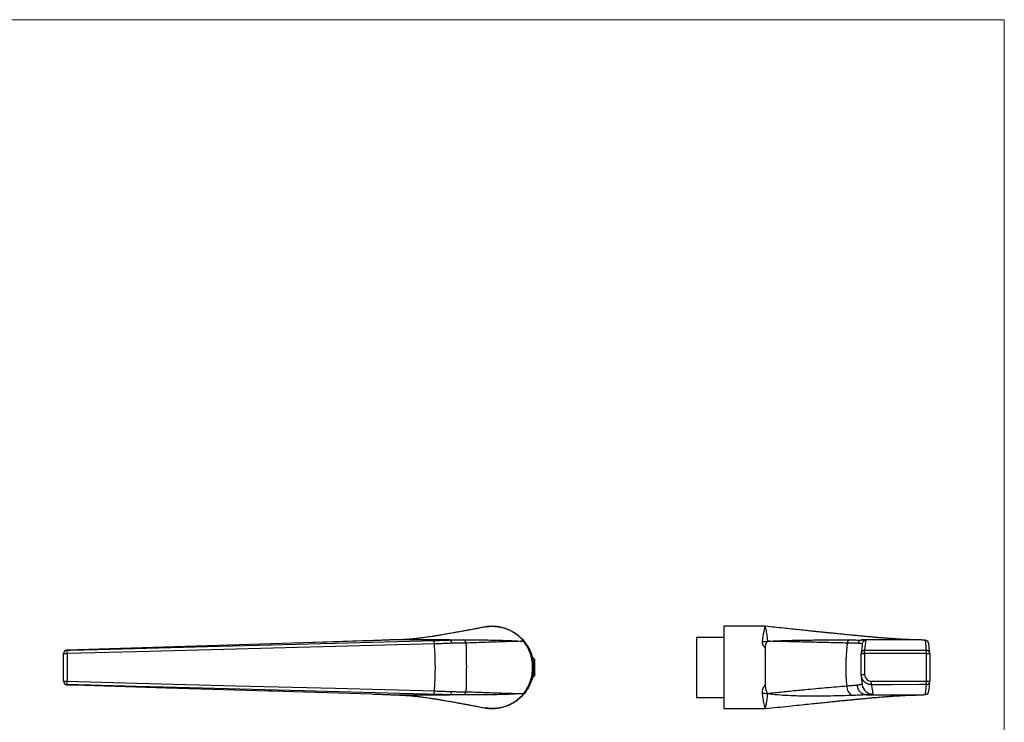
# Model space of a CAD drawing. Units: millimetres. Extents: x 10 to 584, y 10 to 410.
# Drawn here: x 297 to 584, y 205 to 410 of the extents above; entities that cross this region are included whole.
import ezdxf

# ---------------------------------------------------------------- set-up
doc = ezdxf.new("R2010")
doc.units = ezdxf.units.MM
doc.header["$LTSCALE"] = 2

msp = doc.modelspace()

# ---------------------------------------------------------------- linework, layer by layer
at = {"color": 7, "linetype": 'Continuous', "lineweight": 18}
for q in [(10, 410), (584, 10)]:
    msp.add_line((584, 410), q, dxfattribs=at)
at = {"color": 7, "linetype": 'Continuous', "lineweight": 25}
for p, q in [((432.49, 232.94), (432.48, 232.93)), ((432.75, 232.98), (432.54, 232.94)), ((432.75, 232.98), (432.75, 232.98)), ((514.13, 233.16), (502.29, 233.16)), ((502.29, 233.16), (502.29, 209.16)), ((514.45, 233.14), (514.13, 233.16)), ((514.29, 232.98), (514.26, 232.98)), ((514.29, 232.98), (514.29, 232.92)), ((514.29, 232.92), (514.31, 232.92)), ((502.29, 229.91), (494.29, 229.91)), ((494.29, 229.91), (494.29, 212.41)), ((399.82, 228.97), (379.58, 228.34)), ((399.82, 228.97), (399.82, 228.96)), ((422.33, 229.16), (404.91, 229.16)), ((422.33, 229.16), (422.33, 229.16)), ((443.88, 228.81), (443.88, 228.81)), ((443.89, 228.8), (443.89, 228.8)), ((494.29, 227.66), (494.28, 227.66)), ((494.29, 227.56), (494.28, 227.56)), ((494.29, 227.34), (494.28, 227.34)), ((494.29, 227.15), (494.28, 227.15)), ((494.28, 227.14), (494.29, 227.14)), ((494.29, 227.06), (494.28, 227.06)), ((494.29, 226.88), (494.28, 226.88)), ((494.28, 226.87), (494.29, 226.87)), ((494.28, 226.82), (494.29, 226.82)), ((514.94, 228.83), (514.98, 228.79)), ((542.38, 229.16), (542.4, 229.16)), ((559.81, 229.16), (542.4, 229.16)), ((559.81, 229.16), (559.81, 229.16)), ((309.81, 217.14), (309.81, 225.19)), ((310.81, 225.19), (310.81, 217.14)), ((447.06, 223.56), (446.46, 224.16)), ((446.46, 224.03), (446.46, 224.16)), ((494.29, 226.48), (494.28, 226.48)), ((494.28, 226.01), (494.29, 226.01)), ((494.29, 225.83), (494.28, 225.83)), ((494.28, 225.72), (494.29, 225.72)), ((494.28, 225.37), (494.29, 225.37)), ((542.29, 219.13), (542.29, 225.19)), ((542.29, 225.19), (543.29, 225.19)), ((543.29, 225.19), (543.29, 226.19)), ((543.29, 225.19), (543.29, 219.13)), ((561.29, 225.19), (561.29, 226.19)), ((561.29, 217.14), (561.29, 225.19)), ((561.29, 225.19), (562.29, 225.19)), ((562.29, 225.19), (562.29, 217.14)), ((447.06, 223.56), (447.06, 218.76)), ((446.46, 218.16), (447.06, 218.76)), ((446.46, 218.16), (446.46, 218.31)), ((542.29, 219.13), (543.29, 219.13)), ((545.29, 216.13), (545.29, 217.13)), ((561.29, 216.14), (561.29, 217.14)), ((561.29, 217.14), (562.29, 217.14)), ((399.6, 213.42), (399.62, 213.42)), ((399.6, 213.42), (399.6, 213.42)), ((405.98, 213.18), (406.28, 213.16)), ((406.35, 213.16), (406.33, 213.16)), ((406.35, 213.16), (422.33, 213.16)), ((422.33, 213.16), (422.33, 213.16)), ((443.88, 213.51), (443.88, 213.51)), ((443.89, 213.53), (443.89, 213.52)), ((494.29, 212.41), (502.29, 212.41)), ((543.83, 213.16), (543.81, 213.16)), ((543.83, 213.16), (559.81, 213.16)), ((559.81, 213.16), (559.81, 213.16)), ((432.48, 209.39), (432.49, 209.39)), ((502.29, 209.16), (514.13, 209.16)), ((514.13, 209.17), (514.45, 209.18)), ((514.26, 209.34), (514.29, 209.34)), ((514.29, 209.4), (514.29, 209.34)), ((514.31, 209.4), (514.29, 209.4))]:
    msp.add_line(p, q, dxfattribs=at)
at = {"color": 8, "linetype": 'Continuous', "lineweight": 25, "flags": 128}
for points in [[(514.45, 233.14), (514.44, 233.14), (514.35, 233.08), (514.32, 233.02), (514.29, 232.99), (514.29, 232.98), (514.29, 232.98), (514.29, 232.98)], [(399.82, 228.96), (397.82, 228.9), (389.82, 228.65), (379.58, 228.33)], [(406.03, 213.18), (406.35, 213.16), (406.35, 213.16), (406.35, 213.16)]]:
    msp.add_lwpolyline(points, dxfattribs=at)
at = {"color": 7, "linetype": 'Continuous', "lineweight": 25, "flags": 128}
for points in [[(310.78, 226.19), (311.81, 226.21), (319.8, 226.43), (351.79, 227.27), (384.82, 228.14), (388.93, 228.25), (417.84, 229.01)], [(379.58, 228.33), (357.84, 227.66), (310.78, 226.19)], [(417.87, 228.01), (388.95, 227.25), (360.04, 226.49), (331.12, 225.72), (310.81, 225.19)], [(542.59, 228.07), (542.52, 227.44), (542.3, 225.3)], [(543.61, 228.96), (543.6, 228.9), (543.57, 228.65), (543.46, 227.66), (543.29, 226.19)], [(561.29, 226.19), (561.28, 226.21), (561.26, 226.43), (561.19, 227.27), (561.1, 228.14), (561.09, 228.25), (561.02, 229.01)], [(562.28, 225.29), (562.22, 225.9), (561.99, 228.11)], [(309.81, 225.19), (309.83, 225.19), (309.88, 225.19), (309.98, 225.19), (310.1, 225.19), (310.25, 225.19), (310.43, 225.19), (310.61, 225.19), (310.81, 225.19)], [(543.29, 226.19), (545.29, 226.19), (553.29, 226.19), (555.91, 226.19), (561.29, 226.19)], [(561.29, 225.19), (555.91, 225.19), (550.52, 225.19), (543.29, 225.19)], [(542.31, 218.82), (542.32, 218.67), (542.6, 216.1)], [(309.81, 217.14), (309.83, 217.14), (309.88, 217.14), (309.98, 217.14), (310.1, 217.14), (310.25, 217.14), (310.43, 217.14), (310.61, 217.14), (310.81, 217.14)], [(417.84, 213.31), (415.84, 213.36), (407.84, 213.58), (375.86, 214.42), (342.83, 215.29), (331.09, 215.6), (310.78, 216.14)], [(310.78, 216.13), (315.8, 215.98), (339.79, 215.25), (369.7, 214.33), (370.64, 214.31), (399.6, 213.42)], [(310.81, 217.14), (331.12, 216.6), (360.04, 215.84), (388.95, 215.07), (417.87, 214.31)], [(545.29, 217.13), (553.29, 217.13), (561.29, 217.14)], [(561.29, 216.14), (559.29, 216.14), (551.29, 216.13), (545.29, 216.13)], [(545.29, 216.13), (545.31, 215.98), (545.41, 215.25), (545.54, 214.33), (545.54, 214.31), (545.66, 213.42)], [(561.02, 213.31), (561.03, 213.36), (561.05, 213.58), (561.13, 214.42), (561.21, 215.29), (561.24, 215.6), (561.29, 216.14)], [(561.99, 214.21), (562.05, 214.74), (562.28, 217.03)], [(559.17, 213.14), (559.81, 213.16), (559.81, 213.16), (559.81, 213.16)]]:
    msp.add_lwpolyline(points, dxfattribs=at)
at = {"color": 7, "linetype": 'Continuous', "lineweight": 25}
for centre, radius, start, end in [((319.63, 225.66), 98.27, 1.3706, 1.9535), ((426.11, 228.22), 0.965, 1.7854, 83.5107), ((443.07, 228.23), 0.993, 34.8962, 35.9023), ((443.09, 228.13), 1.05, 39.7764, 40.7137), ((513.82, 233.01), 4.33, 265.8597, 285.1241), ((539.22, 228.36), 0.904, 114.2467, 186.3221), ((561, 228.01), 1, 5.8247, 88.5847), ((310.81, 225.19), 1, 91.5111, 180), ((310.81, 225.19), 1, 91.7848, 180), ((217.98, 222.99), 92.85, 1.3569, 1.974), ((309.87, 225.22), 1.33, 46.5268, 46.81), ((543.29, 225.19), 1, 174.0579, 180), ((561.29, 225.19), 1, 360, 5.8333), ((310.81, 217.14), 1, 180, 268.4889), ((310.81, 217.13), 1, 180, 268.2505), ((217.98, 219.33), 92.85, 358.026, 358.6431), ((309.87, 217.1), 1.33, 313.2265, 313.4731), ((540.94, 215.53), 2.81, 174.6505, 244.6735), ((561.29, 217.14), 1, 354.1667, 360), ((319.63, 216.66), 98.27, 358.0465, 358.6294), ((426.11, 214.1), 0.965, 276.4893, 358.2146), ((443.07, 214.09), 0.993, 324.0977, 325.1038), ((443.09, 214.19), 1.05, 319.2863, 320.2236), ((513.82, 209.28), 4.3, 74.9104, 94.1099), ((561, 214.31), 1, 271.4153, 354.1888), ((434.81, 221.16), 12, 258.8362, 260.1182)]:
    msp.add_arc(centre, radius, start, end, dxfattribs=at)
at = {"color": 8, "linetype": 'Continuous', "lineweight": 25}
for centre, radius, start, end in [((543.58, 227.97), 1, 88.3142, 174.0713), ((543.29, 225.19), 1, 89.963, 174.0467), ((561.29, 225.19), 1, 5.8413, 90.0015), ((545.58, 216.42), 3, 186.0718, 271.6103), ((561.29, 217.14), 1, 269.9985, 354.1587)]:
    msp.add_arc(centre, radius, start, end, dxfattribs=at)
at = {"color": 7, "linetype": 'Continuous', "lineweight": 25}
for points, knots in [([(432.48, 232.93), (432.08, 232.86), (431.32, 232.71), (430.24, 232.5), (429.3, 232.33), (428.52, 232.18), (427.9, 232.06), (427.42, 231.97), (427, 231.89), (426.56, 231.81), (425.97, 231.7), (425.21, 231.56), (424.3, 231.4), (423.4, 231.23), (422.56, 231.08), (421.79, 230.95), (421.01, 230.81), (420.15, 230.67), (419.18, 230.5), (418.16, 230.34), (417.2, 230.19), (416.34, 230.06), (415.48, 229.94), (414.54, 229.81), (413.49, 229.67), (412.53, 229.56), (411.69, 229.48), (410.92, 229.4), (409.96, 229.32), (408.77, 229.25), (407.36, 229.18), (406.33, 229.17), (405.78, 229.16)], [0, 0, 0, 0, 0.057546, 0.109949, 0.154472, 0.191192, 0.220178, 0.241169, 0.258717, 0.278547, 0.300687, 0.338582, 0.381192, 0.421634, 0.457626, 0.489214, 0.518594, 0.552332, 0.590747, 0.631981, 0.667634, 0.696738, 0.723579, 0.754474, 0.788485, 0.823011, 0.840462, 0.861354, 0.887816, 0.919754, 0.957126, 1, 1, 1, 1]), ([(432.75, 232.98), (432.76, 232.99), (432.84, 233), (433.07, 233.04), (433.56, 233.1), (434.07, 233.14), (434.66, 233.16), (435.1, 233.16), (435.57, 233.14), (435.98, 233.11), (436.44, 233.05), (436.92, 232.98), (437.37, 232.89), (437.82, 232.78), (438.27, 232.65), (438.71, 232.51), (439.11, 232.37), (439.53, 232.2), (439.97, 232), (440.39, 231.79), (440.85, 231.53), (441.34, 231.23), (441.86, 230.88), (442.31, 230.53), (442.71, 230.19), (443.12, 229.83), (443.55, 229.4), (443.82, 229.08), (443.97, 228.91)], [0, 0, 0, 0, 0.003634, 0.019808, 0.056398, 0.121221, 0.142875, 0.19899, 0.227101, 0.254332, 0.299791, 0.33632, 0.373067, 0.410032, 0.447219, 0.484559, 0.521977, 0.54848, 0.592719, 0.63708, 0.66374, 0.718697, 0.773966, 0.81566, 0.854221, 0.900168, 0.946436, 1, 1, 1, 1]), ([(443.88, 228.81), (443.84, 228.86), (443.59, 229.16), (443.09, 229.68), (442.36, 230.34), (441.57, 230.94), (440.76, 231.46), (439.95, 231.9), (439.14, 232.27), (438.3, 232.57), (437.42, 232.82), (436.52, 233.01), (435.56, 233.12), (434.53, 233.16), (433.66, 233.11), (433.08, 233.04), (432.85, 233), (432.76, 232.99), (432.75, 232.98), (432.75, 232.98)], [0, 0, 0, 0, 0.01516, 0.093579, 0.172498, 0.252989, 0.334022, 0.404186, 0.474711, 0.547295, 0.620285, 0.694576, 0.769324, 0.854445, 0.942308, 0.979623, 0.996232, 0.999995, 1, 1, 1, 1]), ([(513.5, 228.69), (513.55, 229.03), (513.64, 229.71), (513.76, 230.46), (513.85, 231.01), (513.95, 231.58), (514.08, 232.21), (514.19, 232.65), (514.25, 232.84), (514.27, 232.9), (514.28, 232.91), (514.29, 232.92)], [0, 0, 0, 0, 0.161912, 0.325871, 0.410484, 0.495385, 0.699431, 0.907659, 0.970272, 0.990692, 1, 1, 1, 1]), ([(514.31, 232.92), (514.31, 232.92), (514.31, 232.91), (514.31, 232.9), (514.32, 232.84), (514.39, 232.65), (514.49, 232.23), (514.62, 231.51), (514.74, 230.69), (514.85, 229.82), (514.91, 229.16), (514.94, 228.83)], [0, 0, 0, 0, 0.000352, 0.00899, 0.028976, 0.090665, 0.293602, 0.499833, 0.669666, 0.834028, 1, 1, 1, 1]), ([(559.17, 229.18), (558.92, 229.19), (558.38, 229.2), (557.62, 229.22), (556.91, 229.24), (556.29, 229.26), (555.63, 229.29), (554.86, 229.33), (553.92, 229.37), (552.92, 229.43), (551.88, 229.5), (550.82, 229.57), (549.69, 229.65), (548.54, 229.74), (547.42, 229.83), (546.3, 229.93), (545.08, 230.04), (543.82, 230.15), (542.67, 230.26), (541.72, 230.35), (540.82, 230.43), (539.75, 230.54), (538.4, 230.67), (536.9, 230.82), (535.45, 230.97), (534.15, 231.1), (532.99, 231.21), (531.91, 231.32), (530.9, 231.43), (529.89, 231.53), (528.77, 231.65), (527.42, 231.79), (525.83, 231.95), (523.99, 232.14), (521.91, 232.36), (519.58, 232.61), (517.07, 232.87), (515.33, 233.05), (514.45, 233.15)], [0, 0, 0, 0, 0.0161716, 0.0347356, 0.0493896, 0.0616042, 0.0751305, 0.0916854, 0.1114245, 0.1347984, 0.1557303, 0.1774134, 0.2016628, 0.2275535, 0.2499173, 0.2724286, 0.2988624, 0.3284278, 0.3535788, 0.3733102, 0.3904402, 0.4125996, 0.4443624, 0.4806622, 0.5131383, 0.5411275, 0.5662898, 0.5903621, 0.6134762, 0.6358156, 0.6615208, 0.6931033, 0.7305323, 0.7737689, 0.8227671, 0.877473, 0.9378252, 1, 1, 1, 1]), ([(404.91, 229.16), (404.91, 229.16), (404.46, 229.14), (403.42, 229.09), (401.71, 229.03), (400.45, 228.99), (399.82, 228.96)], [0, 0, 0, 0, 0.000011, 0.289332, 0.639591, 1, 1, 1, 1]), ([(417.84, 229.01), (418.34, 229.03), (419.35, 229.05), (420.6, 229.1), (421.6, 229.13), (422.08, 229.15), (422.33, 229.16)], [0, 0, 0, 0, 0.318281, 0.645773, 0.822127, 1, 1, 1, 1]), ([(422.85, 228.2), (422.58, 228.19), (422.18, 228.17), (421.61, 228.15), (421.19, 228.13), (420.65, 228.11), (419.97, 228.08), (419.14, 228.05), (418.44, 228.03), (418.01, 228.02), (417.87, 228.01)], [0, 0, 0, 0, 0.176078, 0.26458, 0.353272, 0.433617, 0.594702, 0.756371, 0.918631, 1, 1, 1, 1]), ([(417.87, 214.31), (417.89, 214.59), (417.93, 215.15), (417.99, 215.99), (418.04, 216.85), (418.1, 218), (418.14, 219.43), (418.16, 220.88), (418.15, 222.05), (418.13, 223.23), (418.1, 224.26), (418.06, 225.14), (418.03, 225.73), (417.98, 226.43), (417.93, 227.24), (417.89, 227.76), (417.87, 228.01)], [0, 0, 0, 0, 0.0611884, 0.1223809, 0.18528, 0.2481791, 0.3740572, 0.499999, 0.5644735, 0.6289479, 0.7579967, 0.7902709, 0.8225406, 0.8871115, 0.9435541, 1, 1, 1, 1]), ([(422.33, 229.16), (422.33, 229.16), (422.68, 229.17), (423.37, 229.19), (424.2, 229.19), (424.87, 229.19), (425.38, 229.19), (425.84, 229.18), (426.09, 229.18), (426.22, 229.18)], [0, 0, 0, 0, 0.00001, 0.206991, 0.417662, 0.560022, 0.703593, 0.851094, 1, 1, 1, 1]), ([(422.33, 229.16), (422.34, 229.16), (422.37, 229.16), (422.41, 229.15), (422.46, 229.13), (422.5, 229.1), (422.54, 229.07), (422.57, 229.03), (422.61, 228.99), (422.65, 228.94), (422.68, 228.88), (422.71, 228.82), (422.74, 228.76), (422.76, 228.69), (422.79, 228.61), (422.81, 228.54), (422.82, 228.46), (422.84, 228.36), (422.85, 228.28), (422.85, 228.22), (422.85, 228.2)], [0, 0, 0, 0, 0.054405, 0.109188, 0.165162, 0.221549, 0.275954, 0.330737, 0.386711, 0.443097, 0.497503, 0.552286, 0.608261, 0.664647, 0.719054, 0.773838, 0.829814, 0.886202, 0.960147, 1, 1, 1, 1]), ([(427.07, 228.25), (426.8, 228.25), (426.25, 228.25), (425.14, 228.25), (424, 228.23), (423.23, 228.21), (422.85, 228.2)], [0, 0, 0, 0, 0.286823, 0.584258, 0.790236, 1, 1, 1, 1]), ([(426.22, 229.18), (427.99, 229.19), (431.55, 229.2), (436.28, 229.13), (440.4, 228.99), (442.72, 228.87), (443.88, 228.81)], [0, 0, 0, 0, 0.300257, 0.6005562, 0.8002732, 1, 1, 1, 1]), ([(443.89, 228.8), (442.79, 228.77), (440.6, 228.72), (436.72, 228.59), (432.22, 228.44), (428.79, 228.31), (427.07, 228.25)], [0, 0, 0, 0, 0.1997, 0.399405, 0.69971, 1, 1, 1, 1]), ([(427.07, 228.25), (427.08, 227.85), (427.1, 227.21), (427.13, 226.32), (427.14, 225.58), (427.16, 224.85), (427.17, 224.11), (427.18, 223.38), (427.18, 222.64), (427.19, 221.9), (427.19, 220.93), (427.18, 219.49), (427.16, 217.81), (427.14, 216.37), (427.11, 215.21), (427.09, 214.52), (427.07, 214.07)], [0, 0, 0, 0, 0.08497, 0.136784, 0.188604, 0.240418, 0.292285, 0.344053, 0.395874, 0.447936, 0.500005, 0.601118, 0.75278, 0.854138, 0.904943, 1, 1, 1, 1]), ([(443.97, 228.91), (443.97, 228.91), (443.97, 228.91), (443.92, 228.86), (443.88, 228.81)], [0, 0, 0, 0, 0.041842, 1, 1, 1, 1]), ([(443.97, 228.91), (443.97, 228.91), (443.97, 228.91), (443.96, 228.88), (443.91, 228.83), (443.89, 228.8)], [0, 0, 0, 0, 0.0417385, 0.5159206, 1, 1, 1, 1]), ([(443.89, 213.53), (444.04, 213.73), (444.59, 214.46), (445.37, 215.82), (446.08, 217.66), (446.47, 219.58), (446.57, 221.54), (446.36, 223.48), (445.84, 225.38), (445.04, 227.19), (444.27, 228.26), (443.89, 228.8)], [0, 0, 0, 0, 0.046713, 0.166165, 0.285629, 0.404083, 0.522538, 0.641287, 0.760034, 0.880024, 1, 1, 1, 1]), ([(443.97, 228.91), (444.17, 228.66), (444.59, 228.15), (445.13, 227.31), (445.61, 226.42), (446.01, 225.5), (446.33, 224.55), (446.58, 223.57), (446.74, 222.57), (446.82, 221.56), (446.81, 220.55), (446.71, 219.55), (446.54, 218.55), (446.27, 217.58), (445.93, 216.63), (445.52, 215.72), (445.02, 214.84), (444.5, 214.06), (444.13, 213.6), (443.97, 213.41)], [0, 0, 0, 0, 0.058422, 0.117243, 0.177322, 0.237836, 0.296637, 0.355845, 0.416341, 0.477281, 0.535986, 0.595097, 0.655488, 0.716322, 0.775, 0.834084, 0.894444, 0.955244, 1, 1, 1, 1]), ([(514.29, 226.9), (514.16, 227.05), (513.91, 227.35), (513.62, 227.88), (513.48, 228.34), (513.5, 228.62), (513.5, 228.69)], [0, 0, 0, 0, 0.270337, 0.547194, 0.877643, 1, 1, 1, 1]), ([(514.98, 228.79), (514.98, 228.79), (514.91, 228.71), (514.79, 228.56), (514.59, 228.26), (514.42, 227.86), (514.31, 227.38), (514.3, 227.06), (514.29, 226.9)], [0, 0, 0, 0, 0.004979, 0.13402, 0.26683, 0.512238, 0.753102, 1, 1, 1, 1]), ([(514.29, 226.9), (514.29, 226.64), (514.29, 226.12), (514.29, 225.27), (514.29, 224.36), (514.29, 223.38), (514.29, 222.37), (514.29, 221.36), (514.29, 220.35), (514.29, 219.35), (514.29, 218.35), (514.29, 217.48), (514.29, 216.73), (514.29, 216.32), (514.29, 216.12)], [0, 0, 0, 0, 0.0779785, 0.1563731, 0.2452024, 0.3346484, 0.4260396, 0.5181029, 0.6069322, 0.6963782, 0.7877694, 0.8798327, 0.939822, 1, 1, 1, 1]), ([(514.94, 228.83), (517.08, 228.91), (521.35, 229.07), (526.61, 229.15), (532.45, 229.19), (536.13, 229.19), (538.85, 229.18)], [0, 0, 0, 0, 0.269036, 0.538138, 0.658651, 1, 1, 1, 1]), ([(538.32, 228.26), (536.51, 228.3), (532.88, 228.38), (527.17, 228.52), (521.2, 228.66), (517.05, 228.75), (514.98, 228.79)], [0, 0, 0, 0, 0.231547, 0.463099, 0.731541, 1, 1, 1, 1]), ([(538.14, 215.79), (538.14, 215.81), (538.06, 216.72), (537.92, 218.5), (537.86, 220.93), (537.9, 223.14), (538.01, 224.98), (538.15, 226.69), (538.27, 227.73), (538.32, 228.26)], [0, 0, 0, 0, 0.004982, 0.2175175, 0.4304982, 0.5889161, 0.7475502, 0.8737438, 1, 1, 1, 1]), ([(541.49, 228.2), (541.35, 228.2), (541.06, 228.2), (540.42, 228.21), (539.55, 228.23), (538.73, 228.25), (538.32, 228.26)], [0, 0, 0, 0, 0.183916, 0.369328, 0.680941, 1, 1, 1, 1]), ([(538.85, 229.18), (539.08, 229.18), (539.53, 229.18), (540.16, 229.17), (540.76, 229.16), (541.34, 229.15), (541.9, 229.15), (542.22, 229.16), (542.38, 229.16)], [0, 0, 0, 0, 0.154902, 0.310718, 0.469391, 0.629049, 0.813727, 1, 1, 1, 1]), ([(541.49, 228.2), (541.49, 228.21), (541.49, 228.27), (541.51, 228.44), (541.61, 228.7), (541.81, 228.95), (542.08, 229.13), (542.28, 229.15), (542.38, 229.16)], [0, 0, 0, 0, 0.016773, 0.116956, 0.337806, 0.558563, 0.779281, 1, 1, 1, 1]), ([(542.58, 227.97), (542.58, 227.98), (542.56, 228), (542.46, 228.04), (542.28, 228.08), (542.05, 228.12), (541.78, 228.16), (541.59, 228.19), (541.49, 228.2)], [0, 0, 0, 0, 0.175562, 0.352342, 0.53296, 0.7149, 0.857129, 1, 1, 1, 1]), ([(542.4, 229.16), (542.4, 229.16), (542.63, 229.14), (543.07, 229.09), (543.52, 229.03), (543.58, 228.99), (543.61, 228.96)], [0, 0, 0, 0, 0.000011, 0.289332, 0.639591, 1, 1, 1, 1]), ([(559.81, 229.16), (559.81, 229.16), (559.62, 229.17), (559.39, 229.18), (559.17, 229.18)], [0, 0, 0, 0, 0.000052, 1, 1, 1, 1]), ([(561.02, 229.01), (561, 229.03), (560.95, 229.05), (560.61, 229.1), (560.21, 229.13), (559.95, 229.15), (559.81, 229.16)], [0, 0, 0, 0, 0.318281, 0.645773, 0.822127, 1, 1, 1, 1]), ([(561.73, 228.69), (561.69, 228.73), (561.6, 228.82), (561.46, 228.91), (561.34, 228.96), (561.23, 229), (561.12, 229.03), (560.95, 229.06), (560.71, 229.09), (560.32, 229.12), (560.03, 229.15), (559.84, 229.16), (559.83, 229.16)], [0, 0, 0, 0, 0.038895, 0.082502, 0.127601, 0.180136, 0.250925, 0.361619, 0.595828, 0.786654, 0.989213, 1, 1, 1, 1]), ([(545.29, 216.13), (545.21, 216.13), (545.04, 216.14), (544.79, 216.17), (544.55, 216.22), (544.25, 216.31), (544.02, 216.41), (543.84, 216.5), (543.67, 216.6), (543.42, 216.78), (543.19, 216.99), (543.06, 217.13), (542.93, 217.28), (542.78, 217.49), (542.58, 217.83), (542.45, 218.14), (542.36, 218.5), (542.3, 218.8), (542.3, 219.02), (542.29, 219.13)], [0, 0, 0, 0, 0.0527233, 0.1058126, 0.1600562, 0.2146986, 0.3029971, 0.3208489, 0.3386307, 0.4292951, 0.5176092, 0.5354641, 0.553249, 0.6439294, 0.6966787, 0.803969, 0.8586382, 0.928992, 1, 1, 1, 1]), ([(543.29, 219.13), (543.3, 218.99), (543.33, 218.61), (543.57, 218.05), (544.02, 217.54), (544.62, 217.2), (545.07, 217.15), (545.29, 217.13)], [0, 0, 0, 0, 0.1416934, 0.3563719, 0.5709515, 0.7854747, 1, 1, 1, 1]), ([(513.51, 213.58), (513.5, 213.65), (513.49, 213.79), (513.5, 214.17), (513.6, 214.72), (513.84, 215.32), (514.08, 215.78), (514.22, 216), (514.29, 216.12)], [0, 0, 0, 0, 0.088517, 0.177619, 0.449104, 0.731271, 0.865293, 1, 1, 1, 1]), ([(514.29, 216.12), (514.3, 215.81), (514.33, 215.17), (514.55, 214.44), (514.79, 213.92), (514.91, 213.71), (514.98, 213.6), (514.98, 213.6)], [0, 0, 0, 0, 0.358572, 0.728844, 0.861294, 0.994819, 1, 1, 1, 1]), ([(514.98, 213.6), (515.68, 213.67), (517.83, 213.9), (521.51, 214.29), (526.51, 214.78), (532.05, 215.29), (536.11, 215.63), (538.14, 215.79)], [0, 0, 0, 0, 0.093036, 0.289467, 0.485993, 0.742958, 1, 1, 1, 1]), ([(538.14, 215.79), (538.59, 215.83), (539.5, 215.9), (540.36, 215.98), (540.9, 216.03), (541.09, 216.05), (541.18, 216.06)], [0, 0, 0, 0, 0.37416, 0.759135, 0.879394, 1, 1, 1, 1]), ([(541.18, 216.06), (541.34, 216.08), (541.58, 216.12), (541.85, 216.17), (542.02, 216.2), (542.2, 216.24), (542.37, 216.29), (542.51, 216.34), (542.57, 216.39), (542.58, 216.41), (542.58, 216.42)], [0, 0, 0, 0, 0.18455, 0.277648, 0.370976, 0.448352, 0.603921, 0.761151, 0.920072, 1, 1, 1, 1]), ([(543.81, 213.16), (543.74, 213.16), (543.6, 213.17), (543.38, 213.2), (543.17, 213.25), (542.96, 213.32), (542.75, 213.42), (542.56, 213.53), (542.37, 213.66), (542.13, 213.86), (541.91, 214.09), (541.72, 214.35), (541.6, 214.56), (541.49, 214.78), (541.39, 215), (541.31, 215.24), (541.25, 215.49), (541.2, 215.74), (541.19, 215.93), (541.18, 216.04), (541.18, 216.06)], [0, 0, 0, 0, 0.053823, 0.108019, 0.163394, 0.219176, 0.273194, 0.327589, 0.38257, 0.438352, 0.546674, 0.601656, 0.657439, 0.711269, 0.765473, 0.820855, 0.876645, 0.931792, 0.98734, 1, 1, 1, 1]), ([(399.6, 213.42), (400.33, 213.4), (401.8, 213.35), (403.67, 213.28), (405.07, 213.22), (405.74, 213.19), (406.03, 213.18)], [0, 0, 0, 0, 0.324827, 0.659061, 0.85566, 1, 1, 1, 1]), ([(406.33, 213.16), (406.53, 213.16), (406.92, 213.15), (407.44, 213.13), (407.75, 213.12), (407.89, 213.11)], [0, 0, 0, 0, 0.356653, 0.714486, 1, 1, 1, 1]), ([(407.89, 213.11), (408.29, 213.1), (409.02, 213.06), (409.97, 213), (410.74, 212.94), (411.53, 212.86), (412.46, 212.77), (413.61, 212.64), (414.98, 212.46), (416.41, 212.26), (417.73, 212.05), (418.83, 211.88), (419.9, 211.7), (421.17, 211.48), (422.51, 211.25), (423.87, 211), (425.18, 210.77), (426.33, 210.55), (427.43, 210.35), (428.49, 210.15), (429.69, 209.92), (431.05, 209.66), (431.99, 209.48), (432.48, 209.39)], [0, 0, 0, 0, 0.0337684, 0.062397, 0.082122, 0.1009232, 0.1323233, 0.1672507, 0.2111057, 0.2714984, 0.3190475, 0.35733, 0.402425, 0.4514003, 0.5177209, 0.5791369, 0.6365, 0.7005021, 0.7449495, 0.7962607, 0.8563118, 0.9251994, 1, 1, 1, 1]), ([(422.33, 213.16), (422.09, 213.17), (421.6, 213.19), (420.85, 213.22), (420.11, 213.24), (419.37, 213.27), (418.61, 213.29), (418.1, 213.31), (417.84, 213.31)], [0, 0, 0, 0, 0.176252, 0.354024, 0.512658, 0.672393, 0.835598, 1, 1, 1, 1]), ([(417.87, 214.31), (418.15, 214.3), (418.84, 214.28), (419.67, 214.25), (420.36, 214.23), (420.77, 214.21), (421.24, 214.19), (421.75, 214.17), (422.31, 214.15), (422.67, 214.13), (422.85, 214.12)], [0, 0, 0, 0, 0.158682, 0.400269, 0.48191, 0.56355, 0.64669, 0.763812, 0.881653, 1, 1, 1, 1]), ([(422.85, 214.12), (422.85, 214.1), (422.85, 214.05), (422.83, 213.88), (422.77, 213.63), (422.65, 213.37), (422.5, 213.2), (422.39, 213.17), (422.33, 213.16)], [0, 0, 0, 0, 0.04001, 0.114248, 0.33569, 0.557128, 0.778564, 1, 1, 1, 1]), ([(426.22, 213.14), (425.96, 213.14), (425.45, 213.14), (424.43, 213.13), (423.38, 213.14), (422.69, 213.15), (422.33, 213.16), (422.33, 213.16)], [0, 0, 0, 0, 0.285739, 0.582065, 0.789175, 0.99999, 1, 1, 1, 1]), ([(422.85, 214.12), (423.32, 214.11), (424.08, 214.09), (424.97, 214.08), (425.51, 214.08), (425.99, 214.08), (426.34, 214.08), (426.66, 214.07), (426.88, 214.07), (427.01, 214.07), (427.07, 214.07)], [0, 0, 0, 0, 0.257979, 0.4154, 0.558101, 0.629471, 0.776327, 0.850303, 0.92428, 1, 1, 1, 1]), ([(443.88, 213.51), (442.72, 213.45), (440.4, 213.33), (436.28, 213.2), (431.55, 213.13), (427.99, 213.14), (426.22, 213.14)], [0, 0, 0, 0, 0.199717, 0.399444, 0.699743, 1, 1, 1, 1]), ([(427.07, 214.07), (428.79, 214.01), (432.22, 213.89), (437.84, 213.69), (441.69, 213.58), (443.89, 213.53)], [0, 0, 0, 0, 0.30029, 0.600596, 1, 1, 1, 1]), ([(432.75, 209.34), (432.75, 209.34), (432.76, 209.34), (432.85, 209.32), (433.08, 209.29), (433.48, 209.24), (434, 209.19), (434.54, 209.17), (435.07, 209.18), (435.57, 209.21), (436.05, 209.26), (436.5, 209.32), (436.94, 209.4), (437.39, 209.5), (437.83, 209.62), (438.28, 209.75), (438.71, 209.9), (439.14, 210.06), (439.68, 210.3), (440.21, 210.56), (440.74, 210.86), (441.15, 211.11), (441.57, 211.4), (441.99, 211.7), (442.39, 212.03), (442.78, 212.37), (443.16, 212.73), (443.53, 213.11), (443.76, 213.38), (443.88, 213.51)], [0, 0, 0, 0, 0.0000048, 0.003767, 0.0203734, 0.0576818, 0.1015664, 0.1455554, 0.188074, 0.230684, 0.2669392, 0.3032477, 0.3397169, 0.3762398, 0.4133673, 0.4505497, 0.4878971, 0.5252993, 0.5603574, 0.6306897, 0.6659749, 0.7069469, 0.7479897, 0.7892482, 0.8305794, 0.8727399, 0.9149774, 0.9574492, 1, 1, 1, 1]), ([(443.97, 213.41), (443.93, 213.37), (443.84, 213.26), (443.64, 213.03), (443.35, 212.73), (443, 212.39), (442.6, 212.03), (442.14, 211.65), (441.63, 211.28), (441.19, 211), (440.91, 210.83), (440.63, 210.67), (440.23, 210.45), (439.7, 210.2), (439.15, 209.97), (438.55, 209.75), (437.82, 209.53), (436.99, 209.35), (436.23, 209.24), (435.69, 209.19), (435.25, 209.17), (434.9, 209.16), (434.52, 209.16), (434.24, 209.17), (433.98, 209.19), (433.73, 209.21), (433.47, 209.24), (433.22, 209.27), (433, 209.3), (432.84, 209.32), (432.76, 209.34), (432.75, 209.34)], [0, 0, 0, 0, 0.013502, 0.0332946, 0.0729481, 0.112718, 0.1527233, 0.1998769, 0.2576198, 0.3020136, 0.3259918, 0.3362731, 0.380459, 0.4336173, 0.4780326, 0.5234333, 0.5873194, 0.6610193, 0.726124, 0.7728795, 0.7904073, 0.8325168, 0.8571112, 0.8823072, 0.9003075, 0.9183271, 0.9435997, 0.9618925, 0.9801919, 0.9963662, 1, 1, 1, 1]), ([(443.97, 213.41), (443.97, 213.41), (443.97, 213.42), (443.92, 213.46), (443.88, 213.51)], [0, 0, 0, 0, 0.041842, 1, 1, 1, 1]), ([(443.97, 213.41), (443.97, 213.41), (443.97, 213.42), (443.96, 213.44), (443.91, 213.5), (443.89, 213.52)], [0, 0, 0, 0, 0.041738, 0.515921, 1, 1, 1, 1]), ([(514.29, 209.4), (514.29, 209.4), (514.28, 209.41), (514.27, 209.43), (514.25, 209.48), (514.19, 209.67), (514.08, 210.11), (513.93, 210.85), (513.78, 211.7), (513.65, 212.58), (513.56, 213.24), (513.51, 213.58)], [0, 0, 0, 0, 0.000372, 0.00939, 0.029986, 0.093143, 0.298955, 0.508999, 0.679914, 0.839003, 1, 1, 1, 1]), ([(514.94, 213.44), (514.91, 213.12), (514.85, 212.48), (514.74, 211.63), (514.63, 210.82), (514.49, 210.1), (514.39, 209.67), (514.33, 209.48), (514.31, 209.43), (514.31, 209.41), (514.31, 209.4)], [0, 0, 0, 0, 0.161469, 0.324434, 0.495763, 0.700515, 0.908536, 0.970769, 0.990931, 1, 1, 1, 1]), ([(514.45, 209.18), (515.59, 209.3), (517.83, 209.53), (521.08, 209.87), (524.07, 210.19), (526.76, 210.47), (529.15, 210.71), (531.23, 210.93), (532.98, 211.11), (534.41, 211.25), (535.58, 211.37), (536.67, 211.48), (537.83, 211.6), (539.1, 211.72), (540.33, 211.84), (541.46, 211.95), (542.64, 212.06), (543.98, 212.19), (545.39, 212.32), (546.65, 212.42), (547.71, 212.51), (548.7, 212.59), (549.73, 212.67), (550.73, 212.75), (551.67, 212.81), (552.6, 212.87), (553.61, 212.93), (554.63, 212.99), (555.48, 213.03), (556.16, 213.05), (556.76, 213.08), (557.48, 213.1), (558.3, 213.12), (558.88, 213.14), (559.17, 213.14)], [0, 0, 0, 0, 0.080494, 0.157647, 0.227632, 0.290374, 0.3458, 0.393841, 0.434432, 0.466926, 0.492161, 0.514074, 0.53973, 0.570458, 0.598511, 0.621524, 0.645258, 0.675382, 0.708511, 0.736712, 0.75558, 0.776025, 0.799202, 0.820626, 0.839122, 0.858642, 0.880235, 0.903252, 0.923693, 0.934649, 0.947072, 0.962471, 0.981747, 1, 1, 1, 1]), ([(514.98, 213.6), (514.98, 213.57), (514.96, 213.52), (514.95, 213.47), (514.94, 213.44)], [0, 0, 0, 0, 0.499531, 1, 1, 1, 1]), ([(539.74, 212.99), (537.64, 212.93), (533.43, 212.81), (528.2, 212.76), (524.05, 212.81), (521, 212.92), (517.95, 213.11), (515.94, 213.33), (514.94, 213.44)], [0, 0, 0, 0, 0.255116, 0.510285, 0.632556, 0.754868, 0.877374, 1, 1, 1, 1]), ([(543.81, 213.16), (543.68, 213.16), (543.43, 213.15), (542.93, 213.13), (542.3, 213.1), (541.52, 213.06), (540.67, 213.02), (540.05, 213), (539.74, 212.99)], [0, 0, 0, 0, 0.121385, 0.243172, 0.428837, 0.615878, 0.807206, 1, 1, 1, 1]), ([(545.66, 213.42), (545.63, 213.4), (545.57, 213.35), (545.08, 213.28), (544.47, 213.22), (544.06, 213.18), (543.83, 213.16), (543.83, 213.16)], [0, 0, 0, 0, 0.3081009, 0.6251244, 0.8115995, 0.9999915, 1, 1, 1, 1]), ([(559.81, 213.16), (559.94, 213.17), (560.21, 213.19), (560.51, 213.22), (560.74, 213.24), (560.9, 213.27), (561, 213.29), (561.02, 213.31), (561.02, 213.31)], [0, 0, 0, 0, 0.176252, 0.354024, 0.512658, 0.672393, 0.835598, 1, 1, 1, 1]), ([(559.86, 213.16), (559.86, 213.16), (560.04, 213.18), (560.32, 213.2), (560.69, 213.23), (560.93, 213.26), (561.1, 213.29), (561.21, 213.32), (561.33, 213.36), (561.48, 213.43), (561.62, 213.51), (561.69, 213.59), (561.71, 213.61)], [0, 0, 0, 0, 0.00767, 0.205497, 0.406137, 0.61327, 0.73372, 0.811012, 0.878483, 0.92827, 0.978095, 1, 1, 1, 1])]:
    msp.add_open_spline(points, degree=3, knots=knots, dxfattribs=at)
at = {"color": 8, "linetype": 'Continuous', "lineweight": 25}
for points, knots in [([(514.26, 232.98), (514.26, 232.99), (514.25, 233), (514.24, 233.04), (514.21, 233.1), (514.17, 233.14), (514.15, 233.16), (514.13, 233.16), (514.13, 233.16)], [0, 0, 0, 0, 0.021895, 0.119351, 0.339824, 0.73041, 0.860886, 1, 1, 1, 1]), ([(514.13, 209.16), (514.13, 209.16), (514.15, 209.16), (514.16, 209.17), (514.18, 209.19), (514.2, 209.21), (514.21, 209.24), (514.23, 209.27), (514.24, 209.3), (514.25, 209.32), (514.26, 209.34), (514.26, 209.34)], [0, 0, 0, 0, 0.139123, 0.290924, 0.399372, 0.507937, 0.660199, 0.77041, 0.88066, 0.978107, 1, 1, 1, 1]), ([(514.29, 209.34), (514.29, 209.34), (514.29, 209.34), (514.3, 209.32), (514.32, 209.29), (514.36, 209.23), (514.4, 209.19), (514.43, 209.18), (514.44, 209.18), (514.45, 209.18)], [0, 0, 0, 0, 0.00003, 0.023459, 0.126873, 0.359208, 0.632495, 0.906433, 1, 1, 1, 1])]:
    msp.add_open_spline(points, degree=3, knots=knots, dxfattribs=at)

doc.saveas('drawing.dxf')
